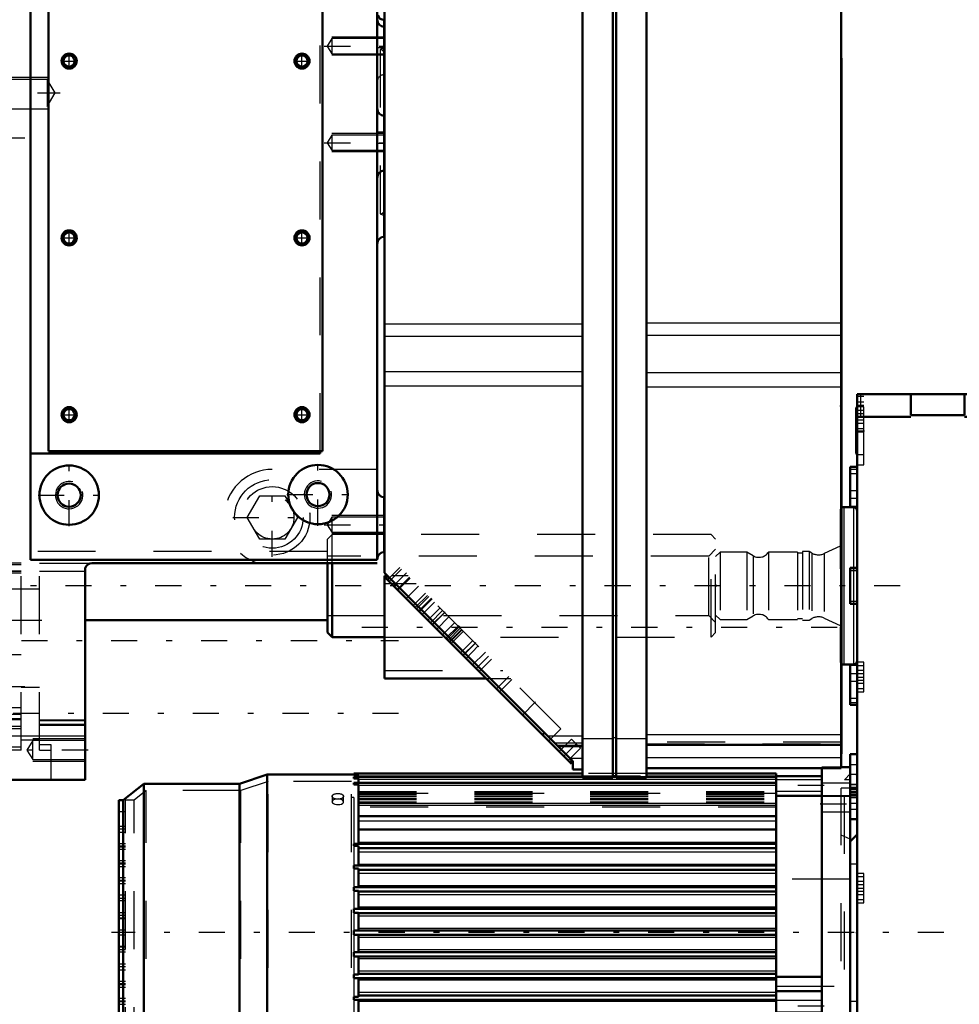
# Model space of a CAD drawing. Units: inches. Extents: x 19 to 249, y 19 to 234.
# Drawn here: x 90 to 107, y 147 to 164 of the extents above; entities that cross this region are included whole.
import ezdxf

# ---------------------------------------------------------------- set-up
doc = ezdxf.new("R2010")
doc.units = ezdxf.units.IN
doc.header["$MEASUREMENT"] = 0
doc.linetypes.add('Center', pattern=[1.5, 0.45, -0.5, 0.05, -0.5])
doc.linetypes.add('Dashed', pattern=[2, 1, -1])
for name, color, linetype, lineweight in [('2d ConnectionPoints', 7, 'Continuous', 50), ('AM_0', 7, 'Continuous', 50), ('AM_4', 3, 'Continuous', 25), ('AM_5', 3, 'Continuous', 25), ('AM_7', 7, 'Center', 25), ('AM_9', 6, 'Dashed', 25)]:
    doc.layers.add(name, color=color, linetype=linetype, lineweight=lineweight)

# ---------------------------------------------------------------- blocks, each defined once
blk = doc.blocks.new('119_C2366611112x41_1_0_in_GXFHG_1_1_GN_Wire_Rope_Hoist_900')
at = {"layer": 'AM_0'}
for p, q in [((104.588, 163.511), (104.578, 163.511)), ((104.588, 163.511), (104.588, 151.511)), ((104.588, 151.511), (104.578, 151.511))]:
    blk.add_line(p, q, dxfattribs=at)
at = {"layer": 'AM_7'}
blk.add_line((104.589, 161.918), (104.583, 161.918), dxfattribs=at)
at = {"layer": 'AM_9'}
for p, q in [((104.583, 162.121), (104.583, 159.533)), ((104.588, 162.121), (104.583, 162.121)), ((104.588, 162.069), (104.583, 162.069)), ((104.588, 162.017), (104.583, 162.017)), ((104.583, 162.016), (104.588, 162.016)), ((104.583, 161.983), (104.588, 161.983)), ((104.583, 161.971), (104.588, 161.971)), ((104.583, 161.958), (104.588, 161.958)), ((104.588, 161.958), (104.583, 161.958)), ((104.583, 161.953), (104.588, 161.953)), ((104.583, 161.946), (104.588, 161.946)), ((104.588, 161.929), (104.583, 161.929)), ((104.583, 161.925), (104.588, 161.925)), ((104.583, 161.918), (104.588, 161.918)), ((104.583, 161.916), (104.588, 161.916)), ((104.583, 161.916), (104.588, 161.916)), ((104.583, 161.914), (104.588, 161.914)), ((104.583, 161.911), (104.588, 161.911)), ((104.583, 161.891), (104.588, 161.891)), ((104.583, 161.832), (104.588, 161.832)), ((104.583, 161.791), (104.588, 161.791)), ((104.583, 161.766), (104.588, 161.766)), ((104.583, 161.714), (104.588, 161.714)), ((104.588, 161.265), (104.583, 161.265)), ((104.583, 161.264), (104.588, 161.264)), ((104.583, 160.852), (104.588, 160.852)), ((104.583, 160.782), (104.588, 160.782)), ((104.583, 160.749), (104.588, 160.749)), ((104.583, 160.705), (104.588, 160.705)), ((104.583, 160.313), (104.588, 160.313)), ((104.583, 160.218), (104.588, 160.218)), ((104.583, 160.212), (104.588, 160.212)), ((104.583, 160.203), (104.588, 160.203)), ((104.583, 160.202), (104.588, 160.202)), ((104.583, 159.699), (104.588, 159.699)), ((104.583, 159.559), (104.588, 159.559)), ((104.583, 159.533), (104.588, 159.533)), ((104.583, 159.052), (104.583, 158.388)), ((104.583, 159.052), (104.588, 159.052)), ((104.583, 158.388), (104.588, 158.388)), ((104.583, 157.931), (104.588, 157.931)), ((104.583, 157.931), (104.583, 152.901)), ((104.588, 157.772), (104.583, 157.772)), ((104.583, 157.769), (104.588, 157.769)), ((104.583, 157.373), (104.588, 157.373)), ((104.583, 157.219), (104.588, 157.219)), ((104.583, 157.148), (104.588, 157.148)), ((104.583, 157.143), (104.588, 157.143)), ((104.588, 157.105), (104.583, 157.105)), ((104.588, 157.105), (104.583, 157.105)), ((104.583, 157.105), (104.588, 157.105)), ((104.583, 157.087), (104.588, 157.087)), ((104.583, 156.936), (104.588, 156.936)), ((104.583, 156.933), (104.588, 156.933)), ((104.583, 156.86), (104.588, 156.86)), ((104.583, 156.825), (104.588, 156.825)), ((104.583, 156.711), (104.588, 156.711)), ((104.583, 156.705), (104.588, 156.705)), ((104.583, 156.482), (104.588, 156.482)), ((104.583, 156.397), (104.588, 156.397)), ((104.583, 156.392), (104.588, 156.392)), ((104.583, 156.253), (104.588, 156.253)), ((104.583, 156.224), (104.588, 156.224)), ((104.583, 156.221), (104.588, 156.221)), ((104.583, 156.218), (104.588, 156.218)), ((104.583, 156.096), (104.588, 156.096)), ((104.583, 156.006), (104.588, 156.006)), ((104.583, 155.878), (104.588, 155.878)), ((104.583, 155.746), (104.588, 155.746)), ((104.583, 155.637), (104.588, 155.637)), ((104.583, 155.635), (104.588, 155.635)), ((104.583, 155.562), (104.588, 155.562)), ((104.583, 155.554), (104.588, 155.554)), ((104.583, 155.076), (104.588, 155.076)), ((104.583, 154.76), (104.588, 154.76)), ((104.583, 154.406), (104.588, 154.406)), ((104.583, 154.052), (104.588, 154.052)), ((104.583, 153.699), (104.588, 153.699)), ((104.583, 152.901), (104.588, 152.901))]:
    blk.add_line(p, q, dxfattribs=at)
blk = doc.blocks.new('120_SH5_L_L2_EC_YAL_0_in_GXFHG_1_1_GN_Wire_Rope_Hoist_900')
at = {"layer": 'AM_0'}
for p, q in [((96.704, 154.632), (96.704, 175.53)), ((100.12, 151.101), (100.12, 175.668)), ((100.641, 151.101), (100.641, 175.668)), ((100.7, 151.101), (100.7, 175.668)), ((101.222, 151.101), (101.222, 175.668)), ((104.578, 151.259), (104.578, 175.511)), ((99.952, 151.384), (96.704, 154.632)), ((96.704, 152.809), (96.704, 154.58)), ((96.756, 154.58), (96.704, 154.58)), ((96.76, 154.577), (96.725, 154.542)), ((96.76, 154.576), (96.726, 154.542)), ((99.93, 151.337), (96.726, 154.542)), ((96.756, 154.511), (96.791, 154.546)), ((96.704, 152.809), (98.458, 152.809)), ((99.429, 151.838), (99.464, 151.873)), ((99.698, 151.639), (100.12, 151.639)), ((101.222, 151.662), (104.578, 151.662)), ((99.902, 151.366), (99.936, 151.4)), ((99.92, 151.348), (99.952, 151.38)), ((99.952, 151.239), (99.952, 151.384)), ((99.93, 151.337), (99.952, 151.359)), ((99.952, 151.239), (100.12, 151.239)), ((101.222, 151.259), (104.578, 151.259)), ((100.12, 151.101), (100.641, 151.101)), ((100.641, 151.121), (100.7, 151.121)), ((100.7, 151.101), (101.222, 151.101))]:
    blk.add_line(p, q, dxfattribs=at)
at = {"layer": 'AM_4'}
for p, q in [((96.704, 158.929), (100.12, 158.929)), ((101.222, 158.948), (104.578, 158.948)), ((96.704, 158.716), (100.12, 158.716)), ((101.222, 158.735), (104.578, 158.735)), ((96.704, 158.108), (100.12, 158.108)), ((101.222, 158.09), (104.578, 158.09)), ((96.704, 157.86), (100.12, 157.86)), ((101.222, 157.843), (104.578, 157.843)), ((99.515, 151.821), (100.12, 151.821)), ((100.12, 151.771), (100.641, 151.771)), ((100.641, 151.79), (100.7, 151.79)), ((100.7, 151.771), (101.222, 151.771)), ((101.222, 151.845), (104.578, 151.845)), ((99.904, 151.433), (100.12, 151.433)), ((101.222, 151.446), (104.578, 151.446))]:
    blk.add_line(p, q, dxfattribs=at)
at = {"layer": 'AM_7'}
for p, q in [((97.082, 154.63), (96.849, 154.397)), ((97.516, 154.196), (97.283, 153.963)), ((97.528, 154.185), (97.294, 153.952)), ((97.751, 153.962), (97.517, 153.729)), ((96.311, 153.695), (104.972, 153.695)), ((97.987, 153.726), (97.753, 153.493)), ((98.001, 153.712), (97.768, 153.478)), ((98.279, 153.433), (98.046, 153.2)), ((98.446, 153.266), (98.213, 153.033)), ((99.309, 152.404), (99.076, 152.17)), ((100.019, 151.694), (99.786, 151.46))]:
    blk.add_line(p, q, dxfattribs=at)
at = {"layer": 'AM_9'}
for p, q in [((96.995, 154.696), (96.783, 154.484)), ((96.968, 154.723), (96.791, 154.546)), ((99.748, 151.943), (96.968, 154.723)), ((97.249, 154.443), (96.704, 154.443)), ((96.761, 154.576), (96.726, 154.541)), ((97.111, 154.58), (96.826, 154.58)), ((96.922, 154.345), (97.134, 154.557)), ((96.936, 154.331), (97.148, 154.543)), ((97.29, 154.401), (97.078, 154.189)), ((97.199, 154.068), (97.411, 154.28)), ((97.447, 154.244), (97.235, 154.032)), ((97.255, 154.012), (97.467, 154.224)), ((97.352, 153.915), (97.565, 154.127)), ((97.664, 154.028), (97.451, 153.816)), ((97.707, 153.984), (97.495, 153.772)), ((97.532, 153.735), (97.744, 153.947)), ((97.604, 153.663), (97.816, 153.875)), ((97.917, 153.774), (97.705, 153.562)), ((97.8, 153.467), (98.012, 153.679)), ((97.823, 153.445), (98.035, 153.657)), ((98.042, 153.65), (97.83, 153.437)), ((97.856, 153.411), (98.068, 153.623)), ((98.015, 153.252), (98.227, 153.464)), ((98.061, 153.206), (98.273, 153.418)), ((98.322, 153.37), (98.11, 153.157)), ((98.284, 152.983), (98.496, 153.196)), ((98.337, 152.93), (98.55, 153.142)), ((96.704, 152.947), (98.745, 152.947)), ((98.458, 152.809), (98.883, 152.809)), ((98.849, 152.843), (98.637, 152.631)), ((98.69, 152.577), (98.902, 152.789)), ((99.536, 151.731), (99.748, 151.943)), ((99.931, 151.76), (99.719, 151.548)), ((99.931, 151.76), (100.085, 151.606)), ((100.12, 151.692), (99.645, 151.692)), ((99.675, 151.661), (100.12, 151.661)), ((99.873, 151.394), (100.085, 151.606)), ((104.578, 151.711), (101.222, 151.711)), ((101.222, 151.682), (104.578, 151.682)), ((99.902, 151.365), (99.937, 151.4)), ((99.922, 151.345), (99.952, 151.375))]:
    blk.add_line(p, q, dxfattribs=at)
blk = doc.blocks.new('122_2527097300_SH5_0_in_GXFHG_1_1_GN_Wire_Rope_Hoist_900')
at = {"layer": 'AM_0'}
for p, q in [((96.58, 154.859), (96.58, 175.865)), ((90.596, 172.067), (90.596, 154.859)), ((90.911, 170.196), (90.911, 156.731)), ((95.636, 156.731), (95.636, 170.196)), ((96.699, 164.172), (96.699, 160.432)), ((90.596, 156.692), (95.596, 156.692)), ((90.911, 156.731), (95.636, 156.731)), ((95.596, 156.692), (95.596, 156.731)), ((96.699, 155.936), (96.699, 154.991)), ((90.596, 154.859), (96.58, 154.859)), ((96.58, 154.802), (91.659, 154.802)), ((91.541, 154.684), (91.541, 151.062)), ((89.454, 151.062), (91.541, 151.062))]:
    blk.add_line(p, q, dxfattribs=at)
blk.add_lwpolyline([(91.659, 154.802), (91.621, 154.795), (91.586, 154.777), (91.56, 154.748), (91.544, 154.711), (91.541, 154.684)], dxfattribs=at)
for centre, radius in [((91.265, 163.463), 0.13), ((91.265, 163.463), 0.0968), ((95.281, 163.463), 0.13), ((95.281, 163.463), 0.0968), ((91.265, 160.412), 0.13), ((91.265, 160.412), 0.0968), ((95.281, 160.412), 0.13), ((95.281, 160.412), 0.0968), ((91.265, 157.361), 0.13), ((91.265, 157.361), 0.0968), ((95.281, 157.361), 0.13), ((95.281, 157.361), 0.0968), ((91.265, 155.973), 0.512), ((95.557, 155.983), 0.512), ((91.265, 155.973), 0.199), ((95.557, 155.983), 0.199)]:
    blk.add_circle(centre, radius, dxfattribs=at)
for centre, start, end in [((96.699, 164.172), 180, 270), ((96.699, 164.29), 200.1413, 270), ((96.699, 162.636), 180, 270), ((96.699, 161.455), 90, 180), ((96.699, 160.314), 90, 180), ((96.699, 156.054), 180, 270), ((96.699, 154.873), 90, 180)]:
    blk.add_arc(centre, 0.118, start, end, dxfattribs=at)
at = {"layer": 'AM_4'}
blk.add_line((89.454, 151.822), (91.541, 151.822), dxfattribs=at)
at = {"layer": 'AM_5'}
for p, q in [((96.699, 163.877), (95.793, 163.877)), ((96.699, 163.562), (95.793, 163.562)), ((89.258, 163.188), (90.884, 163.188)), ((89.258, 162.636), (90.884, 162.636)), ((96.699, 162.211), (95.793, 162.211)), ((96.699, 161.896), (95.793, 161.896)), ((96.699, 155.621), (95.793, 155.621)), ((96.699, 155.306), (95.793, 155.306)), ((91.541, 151.77), (90.636, 151.77)), ((91.541, 151.377), (90.636, 151.377))]:
    blk.add_line(p, q, dxfattribs=at)
for centre, radius in [((91.265, 163.463), 0.118), ((95.281, 163.463), 0.118), ((91.265, 160.412), 0.118), ((95.281, 160.412), 0.118), ((91.265, 157.361), 0.118), ((95.281, 157.361), 0.118), ((91.265, 155.973), 0.236), ((95.557, 155.983), 0.236)]:
    blk.add_arc(centre, radius, 75, 15, dxfattribs=at)
at = {"layer": 'AM_7'}
for p, q in [((95.665, 163.719), (96.748, 163.719)), ((96.575, 163.699), (96.704, 163.699)), ((91.129, 163.463), (91.402, 163.463)), ((91.265, 163.327), (91.265, 163.6)), ((95.145, 163.463), (95.418, 163.463)), ((95.281, 163.327), (95.281, 163.6)), ((89.169, 162.912), (91.112, 162.912)), ((90.498, 162.133), (89.199, 162.133)), ((96.575, 162.243), (96.704, 162.243)), ((95.665, 162.054), (96.748, 162.054)), ((96.575, 162.046), (96.704, 162.046)), ((91.129, 160.412), (91.402, 160.412)), ((91.265, 160.276), (91.265, 160.548)), ((95.145, 160.412), (95.418, 160.412)), ((95.281, 160.276), (95.281, 160.548)), ((91.265, 157.224), (91.265, 157.497)), ((95.281, 157.224), (95.281, 157.497)), ((91.129, 157.361), (91.402, 157.361)), ((95.145, 157.361), (95.418, 157.361)), ((91.265, 155.436), (91.265, 156.51)), ((95.557, 155.446), (95.557, 156.52)), ((94.769, 154.907), (94.769, 156.271)), ((90.728, 155.973), (91.803, 155.973)), ((95.019, 155.983), (96.094, 155.983)), ((94.087, 155.589), (95.451, 155.589)), ((95.665, 155.463), (96.748, 155.463)), ((88.891, 153.463), (96.947, 153.463)), ((90.498, 152.668), (89.199, 152.668)), ((96.947, 152.203), (88.891, 152.203)), ((91.591, 151.573), (90.486, 151.573))]:
    blk.add_line(p, q, dxfattribs=at)
at = {"layer": 'AM_9'}
for p, q in [((95.596, 156.731), (95.596, 170.196)), ((95.793, 163.85), (95.714, 163.719)), ((96.699, 163.85), (95.793, 163.85)), ((95.793, 163.85), (95.793, 163.588)), ((95.714, 163.719), (95.793, 163.588)), ((96.699, 163.686), (96.628, 163.66)), ((96.628, 163.66), (96.628, 160.825)), ((95.793, 163.588), (96.699, 163.588)), ((90.884, 163.145), (89.258, 163.145)), ((91.024, 162.912), (90.884, 163.145)), ((90.884, 163.145), (90.884, 162.679)), ((90.884, 162.679), (91.024, 162.912)), ((89.258, 162.679), (90.884, 162.679)), ((95.793, 162.185), (95.714, 162.054)), ((96.699, 162.185), (95.793, 162.185)), ((95.793, 162.185), (95.793, 161.923)), ((95.714, 162.054), (95.793, 161.923)), ((95.793, 161.923), (96.699, 161.923)), ((96.628, 160.825), (96.699, 160.8)), ((96.58, 156.416), (94.769, 156.416)), ((94.338, 155.589), (94.553, 155.963)), ((94.553, 155.963), (94.985, 155.963)), ((94.985, 155.963), (95.201, 155.589)), ((94.553, 155.215), (94.338, 155.589)), ((95.201, 155.589), (94.985, 155.215)), ((95.793, 155.594), (95.714, 155.463)), ((95.714, 155.463), (95.793, 155.332)), ((96.699, 155.594), (95.793, 155.594)), ((95.793, 155.594), (95.793, 155.332)), ((95.793, 155.332), (96.699, 155.332)), ((94.985, 155.215), (94.553, 155.215)), ((90.439, 154.802), (89.454, 154.802)), ((90.439, 151.573), (90.439, 154.802)), ((90.754, 154.802), (91.659, 154.802)), ((90.754, 151.573), (90.754, 154.802)), ((90.439, 154.769), (89.454, 154.769)), ((90.439, 154.663), (89.454, 154.663)), ((90.439, 154.655), (89.454, 154.655)), ((90.439, 154.625), (89.454, 154.625)), ((90.754, 154.663), (91.541, 154.663)), ((90.754, 154.349), (89.258, 154.349)), ((90.439, 153.219), (89.454, 153.219)), ((89.258, 152.577), (90.754, 152.577)), ((90.754, 152.656), (90.439, 152.656)), ((90.439, 152.302), (89.454, 152.302)), ((90.439, 152.186), (89.454, 152.186)), ((89.454, 152.116), (90.439, 152.116)), ((90.439, 152.098), (89.454, 152.098)), ((90.754, 152.097), (91.541, 152.097)), ((90.754, 152.085), (91.541, 152.085)), ((90.439, 151.983), (89.454, 151.983)), ((90.439, 151.938), (89.454, 151.938)), ((90.754, 152.021), (91.541, 152.021)), ((90.754, 152.006), (91.541, 152.006)), ((90.439, 151.751), (90.754, 151.751)), ((90.636, 151.738), (90.536, 151.573)), ((90.636, 151.409), (90.636, 151.738)), ((91.541, 151.738), (90.636, 151.738)), ((90.439, 151.622), (89.454, 151.622)), ((90.439, 151.573), (89.454, 151.573)), ((90.536, 151.573), (90.636, 151.409)), ((90.754, 151.669), (90.951, 151.669)), ((90.754, 151.573), (90.951, 151.573)), ((90.951, 151.669), (90.951, 151.062)), ((90.636, 151.409), (91.541, 151.409))]:
    blk.add_line(p, q, dxfattribs=at)
for radius in [0.65, 0.531, 0.374]:
    blk.add_circle((94.769, 155.589), radius, dxfattribs=at)
for centre, radius, start, end in [((96.628, 163.589), 0.0709, 0, 90), ((96.699, 163.109), 0.118, 90, 180), ((96.628, 160.896), 0.0709, 270, 360), ((94.769, 155.589), 0.827, 90, 252.2472)]:
    blk.add_arc(centre, radius, start, end, dxfattribs=at)
blk = doc.blocks.new('132_2127090119_8_F12_0_in_GXFHG_1_1_GN_Wire_Rope_Hoist_900')
at = {"layer": 'AM_0'}
for p, q in [((104.246, 145.57), (104.246, 151.259)), ((104.738, 151.278), (104.578, 151.278)), ((94.679, 151.15), (94.206, 150.993)), ((96.175, 151.15), (94.679, 151.15)), ((94.679, 145.697), (94.679, 151.15)), ((96.175, 151.136), (96.175, 151.169)), ((100.12, 151.169), (96.175, 151.169)), ((96.175, 151.136), (96.254, 151.136)), ((96.175, 151.082), (96.175, 151.11)), ((100.12, 151.11), (96.175, 151.11)), ((96.175, 151.082), (96.254, 151.082)), ((96.254, 151.11), (96.254, 151.136)), ((96.254, 151.003), (96.254, 151.082)), ((100.7, 151.11), (100.641, 151.11)), ((103.459, 151.169), (101.222, 151.169)), ((103.459, 151.11), (101.222, 151.11)), ((103.459, 146.012), (103.459, 151.169)), ((103.459, 151.121), (104.246, 151.121)), ((92.553, 150.993), (92.198, 150.707)), ((94.206, 150.993), (92.553, 150.993)), ((92.553, 145.855), (92.553, 150.993)), ((94.206, 145.855), (94.206, 150.993)), ((96.175, 150.982), (96.175, 151.01)), ((103.459, 151.01), (96.175, 151.01)), ((96.175, 150.982), (96.254, 150.982)), ((96.254, 149.957), (96.254, 150.982)), ((92.198, 150.707), (92.12, 150.707)), ((92.12, 146.14), (92.12, 150.707)), ((92.198, 146.14), (92.198, 150.707)), ((103.459, 150.786), (104.246, 150.786)), ((104.738, 146.045), (104.738, 150.803)), ((96.254, 150.432), (103.459, 150.432)), ((96.254, 150.202), (103.459, 150.202)), ((96.175, 149.919), (96.175, 149.957)), ((96.254, 149.957), (96.175, 149.957)), ((96.175, 149.919), (96.254, 149.919)), ((96.254, 149.959), (103.459, 149.959)), ((96.254, 149.583), (96.254, 149.919)), ((96.254, 149.881), (103.459, 149.881)), ((96.175, 149.53), (96.175, 149.583)), ((96.254, 149.583), (96.175, 149.583)), ((96.175, 149.53), (96.254, 149.53)), ((96.254, 149.585), (103.459, 149.585)), ((96.254, 149.21), (96.254, 149.53)), ((96.254, 149.507), (103.459, 149.507)), ((96.175, 149.146), (96.175, 149.21)), ((96.254, 149.21), (96.175, 149.21)), ((96.254, 149.211), (103.459, 149.211)), ((96.175, 149.146), (96.254, 149.146)), ((96.254, 148.836), (96.254, 149.146)), ((96.254, 149.133), (103.459, 149.133)), ((96.175, 148.764), (96.175, 148.836)), ((96.254, 148.836), (96.175, 148.836)), ((96.254, 148.837), (103.459, 148.837)), ((96.175, 148.764), (96.254, 148.764)), ((96.254, 148.462), (96.254, 148.764)), ((96.254, 148.759), (103.459, 148.759)), ((96.175, 148.386), (96.175, 148.462)), ((96.254, 148.462), (96.175, 148.462)), ((96.175, 148.386), (96.254, 148.386)), ((96.254, 148.463), (103.459, 148.463)), ((96.254, 148.084), (96.254, 148.386)), ((96.254, 148.384), (103.459, 148.384)), ((96.175, 148.012), (96.175, 148.084)), ((96.254, 148.084), (96.175, 148.084)), ((96.175, 148.012), (96.254, 148.012)), ((96.254, 148.089), (103.459, 148.089)), ((96.254, 147.702), (96.254, 148.012)), ((96.254, 148.01), (103.459, 148.01)), ((96.175, 147.638), (96.175, 147.702)), ((96.254, 147.702), (96.175, 147.702)), ((96.254, 147.715), (103.459, 147.715)), ((103.459, 147.663), (104.246, 147.663)), ((96.175, 147.638), (96.254, 147.638)), ((96.254, 147.317), (96.254, 147.638)), ((96.254, 147.636), (103.459, 147.636)), ((96.175, 147.264), (96.175, 147.317)), ((96.254, 147.317), (96.175, 147.317)), ((96.254, 147.341), (103.459, 147.341)), ((103.459, 147.416), (104.246, 147.416)), ((96.175, 147.264), (96.254, 147.264)), ((96.254, 146.929), (96.254, 147.264)), ((96.254, 147.262), (103.459, 147.262)), ((96.254, 146.967), (103.459, 146.967)), ((96.175, 146.891), (96.175, 146.929)), ((96.254, 146.929), (96.175, 146.929)), ((96.175, 146.891), (96.254, 146.891)), ((96.254, 146.188), (96.254, 146.891)), ((96.254, 146.888), (103.459, 146.888)), ((103.459, 146.734), (104.246, 146.734)), ((92.12, 146.14), (92.198, 146.14)), ((92.198, 146.14), (92.553, 145.855)), ((96.175, 146.062), (96.175, 146.188)), ((96.254, 146.188), (96.175, 146.188)), ((96.175, 146.062), (103.459, 146.062)), ((96.254, 145.697), (96.254, 146.062)), ((99.404, 146.062), (99.01, 145.613)), ((99.083, 145.613), (99.429, 146.007)), ((99.429, 146.007), (100.86, 146.007)), ((100.86, 146.007), (100.86, 146.062)), ((103.459, 146.012), (104.246, 146.012)), ((92.553, 145.855), (94.206, 145.855)), ((94.206, 145.855), (94.679, 145.697)), ((94.679, 145.697), (96.254, 145.697)), ((95.348, 143.782), (95.348, 145.613)), ((101.648, 145.613), (95.348, 145.613)), ((95.88, 144.038), (95.88, 145.613)), ((101.116, 144.038), (101.116, 145.613)), ((101.648, 143.782), (101.648, 145.613)), ((104.246, 145.57), (104.738, 145.57)), ((93.518, 145.14), (95.348, 145.14)), ((93.518, 143.959), (93.518, 145.14)), ((93.518, 143.959), (95.348, 143.959)), ((95.998, 144.038), (95.348, 144.038)), ((101.648, 144.038), (100.998, 144.038)), ((95.23, 143.782), (95.23, 143.231)), ((101.766, 143.782), (95.23, 143.782)), ((101.766, 143.782), (101.766, 143.231)), ((95.998, 143.527), (95.23, 143.527)), ((95.88, 143.527), (95.88, 143.231)), ((101.766, 143.527), (100.998, 143.527)), ((101.116, 143.527), (101.116, 143.231)), ((101.766, 143.231), (95.23, 143.231))]:
    blk.add_line(p, q, dxfattribs=at)
at = {"layer": 'AM_4'}
for p, q in [((96.254, 151.13), (100.12, 151.13)), ((96.254, 151.071), (103.459, 151.071)), ((101.222, 151.13), (103.459, 151.13)), ((96.254, 150.971), (103.459, 150.971)), ((104.738, 151.005), (104.246, 151.005)), ((104.738, 150.771), (104.246, 150.771)), ((96.254, 150.658), (103.459, 150.658)), ((96.254, 150.622), (103.459, 150.622)), ((96.254, 150.353), (103.459, 150.353)), ((96.254, 149.987), (103.459, 149.987)), ((96.254, 149.818), (103.459, 149.818)), ((96.254, 149.605), (103.459, 149.605)), ((96.254, 149.45), (103.459, 149.45)), ((96.254, 149.237), (103.459, 149.237)), ((96.254, 149.082), (103.459, 149.082)), ((96.254, 148.869), (103.459, 148.869)), ((96.254, 148.714), (103.459, 148.714)), ((96.254, 148.501), (103.459, 148.501)), ((96.254, 148.346), (103.459, 148.346)), ((96.254, 148.133), (103.459, 148.133)), ((96.254, 147.978), (103.459, 147.978)), ((96.254, 147.765), (103.459, 147.765)), ((96.254, 147.61), (103.459, 147.61)), ((96.254, 147.397), (103.459, 147.397)), ((96.254, 147.242), (103.459, 147.242)), ((96.254, 147.029), (103.459, 147.029)), ((96.254, 146.861), (103.459, 146.861)), ((96.254, 146.405), (103.459, 146.405)), ((96.254, 146.337), (103.459, 146.337)), ((96.175, 146.157), (103.459, 146.157)), ((96.254, 146.191), (103.459, 146.191)), ((96.175, 146.101), (103.459, 146.101)), ((104.738, 146.077), (104.246, 146.077)), ((104.738, 145.842), (104.246, 145.842)), ((95.467, 143.782), (95.467, 145.613)), ((95.762, 144.038), (95.762, 145.613)), ((95.998, 144.038), (95.998, 145.613)), ((100.998, 144.038), (100.998, 145.613)), ((101.234, 144.038), (101.234, 145.613)), ((101.53, 143.782), (101.53, 145.613)), ((93.518, 145.022), (95.348, 145.022)), ((93.518, 144.077), (95.348, 144.077)), ((95.348, 143.782), (95.348, 143.231)), ((101.648, 143.782), (101.648, 143.231)), ((95.762, 143.527), (95.762, 143.231)), ((95.998, 143.527), (95.998, 143.231)), ((100.998, 143.527), (100.998, 143.231)), ((101.234, 143.527), (101.234, 143.231))]:
    blk.add_line(p, q, dxfattribs=at)
at = {"layer": 'AM_7'}
for p, q in [((104.285, 150.963), (103.419, 150.963)), ((104.221, 150.648), (104.763, 150.648)), ((106.352, 148.424), (91.996, 148.424)), ((104.285, 147.154), (103.419, 147.154)), ((104.221, 146.199), (104.763, 146.199))]:
    blk.add_line(p, q, dxfattribs=at)
at = {"layer": 'AM_9'}
for p, q in [((104.246, 151.259), (104.246, 151.278)), ((104.578, 151.278), (104.246, 151.278)), ((104.738, 150.803), (104.738, 151.278)), ((96.254, 151.15), (96.175, 151.15)), ((96.254, 151.143), (96.175, 151.143)), ((96.254, 151.096), (96.175, 151.096)), ((96.254, 151.136), (96.254, 151.15)), ((96.254, 151.082), (96.254, 151.11)), ((101.222, 151.169), (100.12, 151.169)), ((100.12, 151.13), (101.222, 151.13)), ((100.641, 151.11), (100.12, 151.11)), ((101.222, 151.11), (100.7, 151.11)), ((104.246, 151.062), (103.459, 151.062)), ((104.738, 151.164), (104.636, 151.062)), ((104.738, 151.062), (104.636, 151.062)), ((104.636, 145.786), (104.636, 151.062)), ((92.595, 150.875), (92.387, 150.707)), ((94.226, 150.875), (92.595, 150.875)), ((92.595, 145.973), (92.595, 150.875)), ((94.698, 151.032), (94.226, 150.875)), ((94.226, 145.973), (94.226, 150.875)), ((96.135, 151.032), (94.698, 151.032)), ((94.698, 145.815), (94.698, 151.032)), ((96.135, 145.815), (96.135, 151.032)), ((96.254, 151.003), (96.175, 151.003)), ((96.254, 150.982), (96.254, 151.003)), ((104.581, 145.934), (104.581, 150.914)), ((104.738, 150.914), (104.581, 150.914)), ((92.387, 150.707), (92.238, 150.707)), ((92.238, 146.14), (92.238, 150.707)), ((92.387, 146.14), (92.387, 150.707)), ((95.801, 150.776), (95.801, 150.683)), ((95.998, 150.683), (95.998, 150.776)), ((96.175, 150.757), (96.135, 150.757)), ((96.175, 150.757), (96.175, 149.957)), ((96.254, 150.86), (103.459, 150.86)), ((96.254, 150.844), (103.459, 150.844)), ((103.459, 150.825), (96.254, 150.825)), ((96.254, 150.82), (103.459, 150.82)), ((96.254, 150.815), (103.459, 150.815)), ((96.254, 150.805), (103.459, 150.805)), ((96.254, 150.777), (103.459, 150.777)), ((96.254, 150.776), (103.459, 150.776)), ((96.254, 150.775), (103.459, 150.775)), ((96.254, 150.739), (103.459, 150.739)), ((96.254, 150.721), (103.459, 150.721)), ((103.459, 150.865), (104.246, 150.865)), ((104.738, 150.786), (104.246, 150.786)), ((95.802, 150.677), (95.801, 150.683)), ((103.459, 150.589), (96.175, 150.589)), ((96.254, 150.683), (103.459, 150.683)), ((96.254, 150.681), (103.459, 150.681)), ((92.238, 150.506), (92.12, 150.506)), ((104.246, 150.51), (104.738, 150.51)), ((92.238, 150.255), (92.12, 150.255)), ((92.238, 150.21), (92.12, 150.21)), ((92.238, 150.151), (92.12, 150.151)), ((104.738, 150.038), (104.581, 150.105)), ((92.238, 149.959), (92.12, 149.959)), ((92.238, 149.915), (92.12, 149.915)), ((92.238, 149.9), (92.12, 149.9)), ((92.238, 149.856), (92.12, 149.856)), ((96.175, 149.919), (96.175, 149.583)), ((92.238, 149.664), (92.12, 149.664)), ((92.238, 149.62), (92.12, 149.62)), ((92.238, 149.605), (92.12, 149.605)), ((92.238, 149.561), (92.12, 149.561)), ((96.175, 149.53), (96.175, 149.21)), ((92.238, 149.369), (92.12, 149.369)), ((104.738, 149.349), (103.459, 149.349)), ((92.238, 149.325), (92.12, 149.325)), ((92.238, 149.31), (92.12, 149.31)), ((92.238, 149.266), (92.12, 149.266)), ((92.238, 149.073), (92.12, 149.073)), ((92.238, 149.014), (92.12, 149.014)), ((96.175, 149.146), (96.175, 148.836)), ((92.238, 148.97), (92.12, 148.97)), ((92.238, 148.763), (92.12, 148.763)), ((92.238, 148.719), (92.12, 148.719)), ((92.238, 148.675), (92.12, 148.675)), ((96.175, 148.764), (96.175, 148.462)), ((92.238, 148.66), (92.12, 148.66)), ((92.238, 148.468), (92.12, 148.468)), ((92.238, 148.424), (92.12, 148.424)), ((92.238, 148.38), (92.12, 148.38)), ((96.175, 148.386), (96.175, 148.084)), ((92.12, 148.188), (92.238, 148.188)), ((92.238, 148.173), (92.12, 148.173)), ((92.238, 148.129), (92.12, 148.129)), ((92.238, 148.084), (92.12, 148.084)), ((96.175, 148.012), (96.175, 147.702)), ((92.238, 147.877), (92.12, 147.877)), ((92.238, 147.833), (92.12, 147.833)), ((92.238, 147.774), (92.12, 147.774)), ((92.238, 147.582), (92.12, 147.582)), ((92.238, 147.538), (92.12, 147.538)), ((92.238, 147.523), (92.12, 147.523)), ((92.238, 147.479), (92.12, 147.479)), ((96.175, 147.638), (96.175, 147.317)), ((103.459, 147.499), (104.738, 147.499)), ((92.238, 147.287), (92.12, 147.287)), ((92.238, 147.243), (92.12, 147.243)), ((92.238, 147.228), (92.12, 147.228)), ((92.238, 147.184), (92.12, 147.184)), ((96.175, 147.264), (96.175, 146.929)), ((104.246, 147.253), (103.459, 147.253)), ((92.238, 146.992), (92.12, 146.992)), ((103.459, 147.056), (104.246, 147.056)), ((92.238, 146.947), (92.12, 146.947)), ((92.238, 146.933), (92.12, 146.933)), ((92.238, 146.888), (92.12, 146.888)), ((96.175, 146.891), (96.175, 146.188)), ((103.459, 146.822), (104.246, 146.822)), ((104.581, 146.742), (104.738, 146.81)), ((92.238, 146.696), (92.12, 146.696)), ((92.238, 146.637), (92.12, 146.637)), ((92.238, 146.593), (92.12, 146.593)), ((96.254, 146.53), (103.459, 146.53)), ((96.254, 146.485), (103.459, 146.485)), ((92.238, 146.342), (92.12, 146.342)), ((104.738, 146.337), (104.246, 146.337)), ((92.238, 146.14), (92.387, 146.14)), ((92.387, 146.14), (92.595, 145.973)), ((95.801, 146.165), (95.801, 146.071)), ((95.802, 146.159), (95.801, 146.165)), ((95.998, 146.071), (95.998, 146.165)), ((96.175, 146.259), (103.459, 146.259)), ((96.175, 146.194), (96.254, 146.194)), ((96.175, 146.186), (103.459, 146.186)), ((96.175, 146.173), (103.459, 146.173)), ((92.595, 145.973), (94.226, 145.973)), ((94.226, 145.973), (94.698, 145.815)), ((96.135, 146.091), (96.175, 146.091)), ((104.246, 146.062), (104.738, 146.062)), ((104.738, 145.57), (104.738, 146.045)), ((94.698, 145.815), (96.135, 145.815)), ((104.581, 145.934), (104.738, 145.934)), ((104.636, 145.786), (104.738, 145.786)), ((104.636, 145.786), (104.738, 145.684))]:
    blk.add_line(p, q, dxfattribs=at)
for points in [[(95.879, 150.729), (95.877, 150.729), (95.847, 150.723), (95.822, 150.713), (95.806, 150.699), (95.801, 150.683)], [(95.998, 150.683), (95.997, 150.688), (95.988, 150.704), (95.969, 150.717), (95.942, 150.726), (95.918, 150.73)], [(95.801, 150.683), (95.801, 150.682), (95.807, 150.666), (95.823, 150.651), (95.848, 150.64), (95.879, 150.633), (95.9, 150.632)], [(95.9, 150.632), (95.932, 150.635), (95.961, 150.643), (95.983, 150.656), (95.996, 150.672), (95.998, 150.683)], [(95.998, 146.165), (95.997, 146.171), (95.988, 146.187), (95.969, 146.201), (95.942, 146.211), (95.91, 146.215), (95.877, 146.214), (95.847, 146.208), (95.822, 146.196), (95.806, 146.181), (95.801, 146.165)], [(95.801, 146.165), (95.801, 146.164), (95.807, 146.148), (95.823, 146.134), (95.848, 146.124), (95.879, 146.118), (95.9, 146.117)], [(95.9, 146.117), (95.932, 146.12), (95.961, 146.127), (95.983, 146.139), (95.996, 146.154), (95.998, 146.165)]]:
    blk.add_lwpolyline(points, dxfattribs=at)
for centre, major_axis in [((95.9, 150.776), (0.0984, 0)), ((95.9, 146.071), (-0.0984, 0))]:
    blk.add_ellipse(centre, major_axis=major_axis, ratio=0.5, dxfattribs=at)
blk = doc.blocks.new('133_22275891491981_2C31_0_in_GXFHG_1_1_GN_Wire_Rope_Hoist_900')
at = {"layer": 'AM_0'}
for p, q in [((96.704, 155.293), (96.699, 155.293)), ((95.722, 153.602), (95.722, 154.802)), ((95.801, 153.523), (95.801, 154.802)), ((91.541, 153.818), (95.722, 153.818)), ((95.722, 153.602), (95.801, 153.523)), ((95.801, 153.523), (96.704, 153.523))]:
    blk.add_line(p, q, dxfattribs=at)
at = {"layer": 'AM_7'}
blk.add_line((105.601, 154.408), (35.521, 154.408), dxfattribs=at)
at = {"layer": 'AM_9'}
for p, q in [((95.801, 155.293), (95.722, 155.215)), ((96.699, 155.293), (95.801, 155.293)), ((95.801, 154.802), (95.801, 155.293)), ((102.337, 155.293), (96.704, 155.293)), ((102.337, 153.523), (102.337, 155.293)), ((102.415, 155.215), (102.337, 155.293)), ((95.722, 154.802), (95.722, 155.215)), ((102.415, 153.602), (102.415, 155.215)), ((95.722, 154.998), (89.454, 154.998)), ((102.415, 155.038), (102.297, 154.92)), ((102.297, 154.92), (95.722, 154.92)), ((102.297, 153.896), (102.297, 154.92)), ((65.793, 153.818), (91.541, 153.818)), ((95.722, 153.896), (102.297, 153.896)), ((102.297, 153.896), (102.415, 153.778)), ((102.337, 153.523), (102.415, 153.602)), ((96.704, 153.523), (102.337, 153.523))]:
    blk.add_line(p, q, dxfattribs=at)
blk = doc.blocks.new('134_2227099300_SF25_0_in_GXFHG_1_1_GN_Wire_Rope_Hoist_900')
at = {"layer": 'AM_0'}
for p, q in [((104.856, 157.715), (109.384, 157.715)), ((104.856, 144.723), (104.856, 157.715)), ((105.781, 157.352), (105.781, 157.715)), ((106.707, 157.715), (106.707, 157.352)), ((107.533, 157.352), (107.533, 157.715)), ((108.459, 157.715), (108.459, 157.352)), ((109.384, 144.723), (109.384, 157.715)), ((104.856, 157.499), (104.837, 157.479)), ((104.837, 157.479), (104.837, 156.692)), ((105.781, 157.352), (106.707, 157.352)), ((107.533, 157.352), (108.459, 157.352)), ((105.781, 157.322), (104.856, 157.322)), ((107.533, 157.322), (106.707, 157.322)), ((109.384, 157.322), (108.459, 157.322)), ((104.837, 156.692), (104.856, 156.672)), ((104.738, 155.769), (104.738, 156.46)), ((104.856, 156.46), (104.738, 156.46)), ((109.502, 156.46), (109.384, 156.46)), ((109.502, 155.769), (109.502, 156.46)), ((104.793, 155.766), (104.624, 155.766)), ((104.738, 155.769), (104.856, 155.769)), ((109.384, 155.769), (109.502, 155.769)), ((109.502, 155.688), (109.384, 155.688)), ((110.565, 154.997), (109.817, 154.997)), ((110.565, 154.999), (110.565, 153.818)), ((110.73, 154.999), (110.565, 154.999)), ((104.856, 154.718), (104.738, 154.718)), ((104.738, 154.098), (104.738, 154.718)), ((109.502, 154.718), (109.384, 154.718)), ((109.502, 154.098), (109.502, 154.718)), ((104.738, 154.098), (104.856, 154.098)), ((109.384, 154.098), (109.502, 154.098)), ((109.817, 153.82), (110.565, 153.82)), ((110.565, 153.818), (110.73, 153.818)), ((109.384, 153.129), (109.502, 153.129)), ((104.624, 153.05), (104.793, 153.05)), ((104.856, 153.047), (104.738, 153.047)), ((104.738, 152.356), (104.738, 153.047)), ((109.502, 153.047), (109.384, 153.047)), ((109.502, 152.356), (109.502, 153.047)), ((104.738, 152.356), (104.856, 152.356)), ((109.384, 152.356), (109.502, 152.356)), ((104.856, 151.501), (104.738, 151.501)), ((104.738, 150.803), (104.738, 151.501)), ((109.502, 151.501), (109.384, 151.501)), ((109.502, 150.381), (109.502, 151.501)), ((104.738, 150.803), (104.856, 150.803)), ((109.384, 150.803), (109.502, 150.803)), ((104.738, 150.381), (104.856, 150.381)), ((109.384, 150.381), (109.502, 150.381)), ((104.856, 150.117), (104.738, 149.999)), ((109.502, 149.999), (109.384, 150.117)), ((109.502, 149.999), (109.502, 146.849)), ((104.738, 146.849), (104.856, 146.731)), ((109.384, 146.731), (109.502, 146.849)), ((104.856, 146.467), (104.738, 146.467)), ((109.502, 146.467), (109.384, 146.467)), ((109.502, 145.346), (109.502, 146.467)), ((104.856, 146.045), (104.738, 146.045)), ((104.738, 145.346), (104.738, 146.045)), ((109.502, 146.045), (109.384, 146.045)), ((104.738, 145.346), (104.856, 145.346)), ((109.384, 145.346), (109.502, 145.346)), ((104.856, 144.723), (109.384, 144.723)), ((105.073, 144.723), (105.073, 144.686)), ((105.073, 144.686), (105.095, 144.664)), ((105.073, 144.686), (105.9, 144.686)), ((105.095, 144.664), (105.877, 144.664)), ((105.877, 144.664), (105.9, 144.686)), ((105.9, 144.686), (105.9, 144.723))]:
    blk.add_line(p, q, dxfattribs=at)
for centre, start, end in [((104.624, 155.703), 90, 124.276), ((104.793, 155.703), 0, 90), ((104.793, 153.113), 270, 360), ((104.624, 153.113), 235.724, 270)]:
    blk.add_arc(centre, 0.063, start, end, dxfattribs=at)
at = {"layer": 'AM_4'}
for p, q in [((104.919, 157.322), (104.919, 157.715)), ((106.77, 157.322), (106.77, 157.715)), ((107.51, 157.322), (107.51, 157.715)), ((108.522, 157.322), (108.522, 157.715)), ((109.321, 157.322), (109.321, 157.715)), ((104.738, 156.052), (104.856, 156.052)), ((109.502, 156.052), (109.384, 156.052)), ((104.738, 155.921), (104.856, 155.921)), ((109.502, 155.921), (109.384, 155.921)), ((104.624, 155.766), (104.624, 153.05)), ((104.793, 155.766), (104.793, 154.718)), ((104.738, 154.708), (104.856, 154.708)), ((104.738, 154.67), (104.856, 154.67)), ((109.502, 154.708), (109.384, 154.708)), ((109.502, 154.67), (109.384, 154.67)), ((104.738, 154.146), (104.856, 154.146)), ((104.738, 154.108), (104.856, 154.108)), ((104.793, 154.098), (104.793, 153.05)), ((109.502, 154.146), (109.384, 154.146)), ((109.502, 154.108), (109.384, 154.108)), ((104.738, 152.895), (104.856, 152.895)), ((104.738, 152.764), (104.856, 152.764)), ((109.502, 152.895), (109.384, 152.895)), ((109.502, 152.764), (109.384, 152.764)), ((104.738, 150.766), (104.856, 150.766)), ((109.502, 150.766), (109.384, 150.766)), ((104.738, 146.082), (104.856, 146.082)), ((109.502, 146.082), (109.384, 146.082)), ((104.856, 145.076), (109.384, 145.076))]:
    blk.add_line(p, q, dxfattribs=at)
at = {"layer": 'AM_7'}
for p, q in [((104.85, 157.322), (104.98, 157.322)), ((109.39, 157.322), (109.26, 157.322)), ((104.83, 157.085), (104.981, 157.085)), ((104.85, 152.833), (104.98, 152.833)), ((109.39, 152.833), (109.26, 152.833)), ((104.862, 151.152), (104.732, 151.152)), ((104.862, 150.651), (104.732, 150.651)), ((104.85, 149.192), (104.98, 149.192)), ((109.39, 149.192), (109.26, 149.192)), ((109.378, 148.424), (109.508, 148.424)), ((104.862, 146.197), (104.732, 146.197)), ((104.85, 146.101), (104.98, 146.101)), ((109.39, 146.101), (109.26, 146.101)), ((104.862, 145.696), (104.732, 145.696)), ((104.85, 145.117), (104.98, 145.117)), ((109.39, 145.117), (109.26, 145.117)), ((105.486, 144.658), (105.486, 144.791))]:
    blk.add_line(p, q, dxfattribs=at)
at = {"layer": 'AM_9'}
for p, q in [((104.974, 157.676), (104.856, 157.676)), ((104.974, 156.495), (104.974, 157.676)), ((104.974, 157.577), (104.856, 157.577)), ((104.974, 157.518), (104.856, 157.518)), ((104.974, 157.499), (104.856, 157.499)), ((109.384, 157.577), (109.266, 157.577)), ((109.266, 157.066), (109.266, 157.577)), ((104.974, 157.435), (104.856, 157.435)), ((104.974, 157.378), (104.856, 157.378)), ((104.837, 157.267), (104.856, 157.267)), ((104.837, 157.176), (104.856, 157.176)), ((104.974, 157.265), (104.856, 157.265)), ((104.974, 157.208), (104.856, 157.208)), ((104.837, 156.994), (104.856, 156.994)), ((104.856, 157.125), (104.974, 157.125)), ((104.856, 157.066), (104.974, 157.066)), ((109.266, 157.066), (109.384, 157.066)), ((104.837, 156.903), (104.856, 156.903)), ((104.856, 156.672), (104.974, 156.672)), ((104.856, 156.495), (104.974, 156.495)), ((104.738, 156.423), (104.856, 156.423)), ((104.738, 156.346), (104.856, 156.346)), ((109.502, 156.423), (109.384, 156.423)), ((109.502, 156.346), (109.384, 156.346)), ((109.502, 156.235), (109.384, 156.235)), ((109.384, 155.922), (109.502, 155.922)), ((104.561, 155.703), (104.561, 153.113)), ((109.679, 155.688), (109.502, 155.688)), ((109.679, 155.688), (109.679, 153.129)), ((102.494, 154.991), (102.415, 154.912)), ((102.954, 154.991), (102.494, 154.991)), ((102.494, 154.991), (102.494, 153.825)), ((103.065, 154.927), (102.954, 154.991)), ((102.954, 154.991), (102.954, 153.825)), ((103.827, 154.991), (103.329, 154.991)), ((103.329, 154.991), (103.329, 153.825)), ((103.827, 154.991), (103.827, 153.825)), ((103.911, 154.971), (103.827, 154.971)), ((103.911, 154.999), (103.911, 153.818)), ((104.029, 154.999), (103.911, 154.999)), ((104.072, 154.974), (104.029, 154.999)), ((104.029, 154.999), (104.029, 153.818)), ((104.072, 154.974), (104.072, 153.842)), ((104.561, 155.092), (104.289, 154.965)), ((104.289, 154.965), (104.289, 153.851)), ((109.817, 154.997), (109.679, 154.997)), ((111.904, 154.999), (110.73, 154.999)), ((111.904, 154.999), (111.904, 153.818)), ((111.977, 154.961), (111.904, 154.999)), ((111.977, 154.961), (111.977, 153.855)), ((112.258, 154.999), (112.184, 154.961)), ((112.184, 154.961), (112.184, 153.855)), ((112.258, 154.999), (112.258, 153.818)), ((112.386, 154.999), (112.258, 154.999)), ((112.415, 154.991), (112.386, 154.999)), ((112.386, 154.999), (112.386, 153.818)), ((114.541, 154.991), (112.415, 154.991)), ((112.415, 154.991), (112.415, 153.825)), ((114.62, 154.912), (114.541, 154.991)), ((114.541, 154.991), (114.541, 153.825)), ((103.065, 154.927), (103.065, 153.89)), ((112.095, 154.94), (112.066, 154.94)), ((112.066, 154.94), (112.066, 153.877)), ((112.095, 154.94), (112.095, 153.877)), ((114.62, 154.912), (114.62, 153.904)), ((104.793, 154.718), (104.793, 154.098)), ((109.502, 154.565), (109.384, 154.565)), ((109.384, 154.251), (109.502, 154.251)), ((102.415, 153.904), (102.494, 153.825)), ((102.494, 153.825), (102.954, 153.825)), ((102.954, 153.825), (103.065, 153.89)), ((103.329, 153.825), (103.827, 153.825)), ((103.827, 153.845), (103.911, 153.845)), ((103.911, 153.818), (104.029, 153.818)), ((104.029, 153.818), (104.072, 153.842)), ((104.289, 153.851), (104.561, 153.724)), ((109.679, 153.82), (109.817, 153.82)), ((110.73, 153.818), (111.904, 153.818)), ((111.904, 153.818), (111.977, 153.855)), ((112.066, 153.877), (112.095, 153.877)), ((112.184, 153.855), (112.258, 153.818)), ((112.258, 153.818), (112.386, 153.818)), ((112.386, 153.818), (112.415, 153.825)), ((112.415, 153.825), (114.541, 153.825)), ((114.541, 153.825), (114.62, 153.904)), ((104.974, 153.089), (104.856, 153.089)), ((104.974, 152.577), (104.974, 153.089)), ((109.384, 153.089), (109.266, 153.089)), ((109.266, 152.577), (109.266, 153.089)), ((109.502, 153.129), (109.679, 153.129)), ((104.974, 153.03), (104.856, 153.03)), ((104.974, 152.947), (104.856, 152.947)), ((104.974, 152.89), (104.856, 152.89)), ((104.974, 152.776), (104.856, 152.776)), ((109.502, 152.894), (109.384, 152.894)), ((104.974, 152.72), (104.856, 152.72)), ((104.856, 152.636), (104.974, 152.636)), ((104.856, 152.577), (104.974, 152.577)), ((109.266, 152.577), (109.384, 152.577)), ((109.384, 152.581), (109.502, 152.581)), ((104.738, 152.471), (104.856, 152.471)), ((109.502, 152.471), (109.384, 152.471)), ((104.738, 152.394), (104.856, 152.394)), ((109.502, 152.394), (109.384, 152.394)), ((104.856, 151.32), (104.738, 151.32)), ((104.738, 150.985), (104.856, 150.985)), ((104.738, 150.979), (104.856, 150.979)), ((104.738, 150.932), (104.856, 150.932)), ((104.856, 150.922), (104.738, 150.922)), ((104.738, 150.905), (104.856, 150.905)), ((104.738, 150.896), (104.856, 150.896)), ((104.738, 150.892), (104.856, 150.892)), ((109.502, 150.979), (109.384, 150.979)), ((109.502, 150.932), (109.384, 150.932)), ((109.502, 150.922), (109.384, 150.922)), ((109.502, 150.905), (109.384, 150.905)), ((109.502, 150.896), (109.384, 150.896)), ((109.384, 150.892), (109.502, 150.892)), ((104.856, 150.854), (104.738, 150.854)), ((104.738, 150.849), (104.856, 150.849)), ((104.738, 150.843), (104.856, 150.843)), ((104.738, 150.816), (104.856, 150.816)), ((104.738, 150.803), (104.738, 150.381)), ((104.856, 150.749), (104.738, 150.749)), ((109.502, 150.854), (109.384, 150.854)), ((109.502, 150.849), (109.384, 150.849)), ((109.502, 150.843), (109.384, 150.843)), ((109.502, 150.816), (109.384, 150.816)), ((104.738, 150.553), (104.856, 150.553)), ((104.738, 149.999), (104.738, 146.849)), ((109.502, 149.822), (109.384, 149.822)), ((104.856, 149.605), (104.738, 149.605)), ((104.974, 149.447), (104.856, 149.447)), ((104.974, 149.388), (104.856, 149.388)), ((104.974, 148.936), (104.974, 149.447)), ((109.384, 149.447), (109.266, 149.447)), ((109.266, 148.936), (109.266, 149.447)), ((104.974, 149.305), (104.856, 149.305)), ((104.974, 149.248), (104.856, 149.248)), ((104.974, 149.135), (104.856, 149.135)), ((104.974, 149.078), (104.856, 149.078)), ((104.856, 148.995), (104.974, 148.995)), ((104.856, 148.936), (104.974, 148.936)), ((109.266, 148.936), (109.384, 148.936)), ((104.738, 147.243), (104.856, 147.243)), ((109.384, 147.026), (109.502, 147.026)), ((104.738, 146.467), (104.738, 146.045)), ((104.974, 146.554), (104.856, 146.554)), ((104.974, 145.648), (104.974, 146.554)), ((109.384, 146.554), (109.266, 146.554)), ((109.266, 145.648), (109.266, 146.554)), ((104.856, 146.295), (104.738, 146.295)), ((104.738, 146.098), (104.856, 146.098)), ((104.738, 146.031), (104.856, 146.031)), ((104.738, 145.993), (104.856, 145.993)), ((104.738, 145.989), (104.856, 145.989)), ((104.738, 145.983), (104.856, 145.983)), ((104.856, 145.964), (104.738, 145.964)), ((104.738, 145.959), (104.856, 145.959)), ((104.738, 145.952), (104.856, 145.952)), ((109.502, 146.031), (109.384, 146.031)), ((109.502, 145.993), (109.384, 145.993)), ((109.502, 145.989), (109.384, 145.989)), ((109.384, 145.983), (109.502, 145.983)), ((109.502, 145.964), (109.384, 145.964)), ((109.502, 145.959), (109.384, 145.959)), ((109.502, 145.952), (109.384, 145.952)), ((104.738, 145.926), (104.856, 145.926)), ((104.738, 145.915), (104.856, 145.915)), ((104.738, 145.867), (104.856, 145.867)), ((104.856, 145.863), (104.738, 145.863)), ((109.384, 145.926), (109.502, 145.926)), ((109.502, 145.915), (109.384, 145.915)), ((109.502, 145.867), (109.384, 145.867)), ((104.856, 145.648), (104.974, 145.648)), ((109.266, 145.648), (109.384, 145.648)), ((104.738, 145.528), (104.856, 145.528)), ((104.974, 145.373), (104.856, 145.373)), ((104.974, 145.314), (104.856, 145.314)), ((104.974, 144.861), (104.974, 145.373)), ((109.384, 145.373), (109.266, 145.373)), ((109.266, 144.861), (109.266, 145.373)), ((104.974, 145.23), (104.856, 145.23)), ((104.974, 145.174), (104.856, 145.174)), ((104.856, 145.117), (105.781, 145.117)), ((104.919, 145.117), (104.919, 144.723)), ((105.718, 145.117), (105.718, 144.723)), ((105.781, 145.117), (105.781, 144.723)), ((106.707, 145.117), (106.707, 144.723)), ((107.533, 145.117), (106.707, 145.117)), ((106.77, 145.117), (106.77, 144.723)), ((107.47, 145.117), (107.47, 144.723)), ((107.533, 145.117), (107.533, 144.723)), ((108.459, 145.117), (108.459, 144.723)), ((108.459, 145.117), (109.384, 145.117)), ((108.522, 145.117), (108.522, 144.723)), ((109.321, 145.117), (109.321, 144.723)), ((104.974, 145.06), (104.856, 145.06)), ((104.974, 145.003), (104.856, 145.003)), ((104.856, 144.92), (104.974, 144.92)), ((104.856, 144.861), (104.974, 144.861)), ((105.304, 144.782), (105.304, 144.664)), ((105.668, 144.782), (105.304, 144.782)), ((105.395, 144.782), (105.395, 144.664)), ((105.577, 144.782), (105.577, 144.664)), ((105.668, 144.782), (105.668, 144.664)), ((109.266, 144.861), (109.384, 144.861))]:
    blk.add_line(p, q, dxfattribs=at)
for centre, radius, start, end in [((104.624, 155.703), 0.063, 124.276, 180), ((103.163, 155.097), 0.197, 239.9696, 327.3164), ((104.189, 155.179), 0.236, 240.2349, 294.9886), ((112.066, 155.136), 0.197, 242.9231, 270), ((112.095, 155.136), 0.197, 270, 297.0769), ((103.163, 153.719), 0.197, 32.6836, 120.0304), ((104.189, 153.637), 0.236, 65.0114, 119.7651), ((112.066, 153.68), 0.197, 90, 117.0769), ((112.095, 153.68), 0.197, 62.9231, 90), ((104.624, 153.113), 0.063, 180, 235.724)]:
    blk.add_arc(centre, radius, start, end, dxfattribs=at)

msp = doc.modelspace()

# ---------------------------------------------------------------- linework, layer by layer
at = {"layer": '2d ConnectionPoints'}
for p in [(104.57845, 157.51053), (104.57845, 157.51053), (102.41526, 154.40812), (102.41526, 154.40812), (104.85621, 151.15221), (104.24608, 150.64827), (104.24608, 150.64827), (104.73821, 148.42387), (104.85621, 148.42387)]:
    msp.add_point(p, dxfattribs=at)

# ---------------------------------------------------------------- block references
for name in ['122_2527097300_SH5_0_in_GXFHG_1_1_GN_Wire_Rope_Hoist_900', '120_SH5_L_L2_EC_YAL_0_in_GXFHG_1_1_GN_Wire_Rope_Hoist_900', '119_C2366611112x41_1_0_in_GXFHG_1_1_GN_Wire_Rope_Hoist_900', '134_2227099300_SF25_0_in_GXFHG_1_1_GN_Wire_Rope_Hoist_900', '133_22275891491981_2C31_0_in_GXFHG_1_1_GN_Wire_Rope_Hoist_900', '132_2127090119_8_F12_0_in_GXFHG_1_1_GN_Wire_Rope_Hoist_900']:
    msp.add_blockref(name, (0, 0))

doc.saveas('drawing.dxf')
